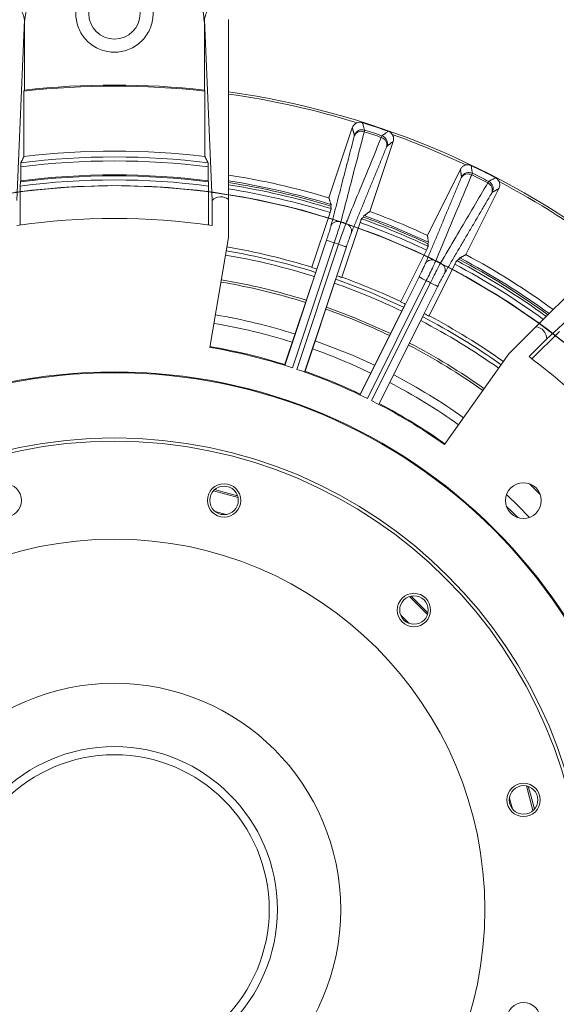
# Model space of a CAD drawing. Units: millimetres. Extents: x 5 to 415, y 5 to 292.
# Drawn here: x 114 to 147, y 174 to 235 of the extents above; entities that cross this region are included whole.
import ezdxf

# ---------------------------------------------------------------- set-up
doc = ezdxf.new("R2010")
doc.units = ezdxf.units.MM

msp = doc.modelspace()

# ---------------------------------------------------------------- linework, layer by layer
at = {"color": 7, "linetype": 'Continuous', "lineweight": 15}
for p, q in [((114.1896, 234.7475), (113.7174, 223.6742)), ((114.1895, 234.5465), (114.1895, 230.4463)), ((125.2451, 234.7475), (125.7174, 223.6742)), ((125.2452, 230.4463), (125.2452, 234.5465)), ((126.7174, 223.7274), (126.7174, 234.7794)), ((114.1618, 230.3773), (114.1618, 226.3692)), ((125.2729, 226.3692), (125.2729, 230.3773)), ((134.3174, 228.1249), (132.8846, 223.8269)), ((135.3956, 222.9898), (136.8283, 227.2879)), ((140.9544, 225.5788), (138.9283, 221.5265)), ((113.9396, 224.5532), (113.9396, 222.169)), ((125.4951, 222.169), (125.4951, 224.5532)), ((141.2958, 220.3428), (143.3218, 224.3952)), ((125.7174, 223.6742), (125.7174, 222.1378)), ((126.7174, 221.9827), (126.7174, 223.7274)), ((145.5863, 215.9116), (153.4012, 223.7266)), ((132.9916, 223.3198), (133.0166, 223.3947)), ((131.8347, 219.5733), (132.9527, 222.927)), ((135.0306, 222.7233), (135.0057, 222.6484)), ((154.4229, 222.6659), (146.2558, 215.1669)), ((126.7174, 221.9827), (126.7174, 221.3935)), ((134.8011, 222.3108), (133.6831, 218.9571)), ((126.7174, 221.3935), (125.573, 214.6499)), ((130.1752, 213.5443), (132.7354, 221.2243)), ((133.2095, 221.0662), (130.6511, 213.3916)), ((130.9208, 213.3016), (133.4792, 220.9763)), ((133.9532, 220.8183), (131.3931, 213.1383)), ((137.2876, 217.4641), (138.8686, 220.626)), ((138.9626, 221.0094), (138.9979, 221.08)), ((140.8968, 220.1306), (140.8615, 220.06)), ((132.1315, 219.4588), (130.1613, 213.5486)), ((140.6113, 219.7547), (139.0304, 216.5927)), ((139.4466, 219.9681), (139.4466, 219.9681)), ((139.7381, 219.8224), (139.7381, 219.8224)), ((131.4068, 213.1334), (133.377, 219.0436)), ((134.7925, 211.7302), (138.4127, 218.9711)), ((138.8597, 218.7477), (135.2419, 211.5118)), ((135.4962, 211.3846), (139.114, 218.6205)), ((139.5609, 218.3971), (135.9406, 211.1562)), ((137.5653, 217.3087), (134.7793, 211.7365)), ((135.9536, 211.1494), (138.7395, 216.7216)), ((144.3526, 214.678), (145.5863, 215.9116)), ((146.2558, 215.1669), (145.1694, 214.0805)), ((147.0344, 215.6313), (145.3486, 213.9454)), ((143.936, 214.2613), (144.3526, 214.678)), ((139.9767, 208.6837), (143.936, 214.2613)), ((125.7898, 205.8353), (127.3045, 205.4294)), ((126.576, 204.3919), (125.9019, 204.5725)), ((137.8223, 199.357), (138.385, 198.8108)), ((138.385, 198.8108), (138.9312, 198.2481)), ((137.7815, 197.7138), (137.288, 198.2073)), ((145.0036, 187.7304), (145.4095, 186.2156))]:
    msp.add_line(p, q, dxfattribs=at)
at = {"color": 7, "linetype": 'Continuous', "lineweight": 15, "flags": 128}
for points in [[(111.2172, 223.7667), (113.9731, 224.2144), (116.7517, 224.4881), (119.542, 224.5868), (122.333, 224.5101), (125.1136, 224.2584), (127.873, 223.8325), (130.6002, 223.2342), (133.2844, 222.4658), (135.9151, 221.5304), (138.4819, 220.4317), (140.9746, 219.1739), (143.3834, 217.7622), (145.6988, 216.2019), (147.9117, 214.4994), (150.0133, 212.6613), (151.9953, 210.6948), (153.85, 208.6078), (155.5699, 206.4084), (157.1484, 204.1054), (158.5791, 201.7078), (159.8565, 199.2251), (160.9755, 196.667), (161.9316, 194.0438)], [(111.2172, 223.7667), (113.9731, 224.2144), (116.7517, 224.4881), (119.542, 224.5868), (122.333, 224.5101), (125.1136, 224.2584), (127.873, 223.8325), (130.6002, 223.2342), (133.2844, 222.4658), (135.9151, 221.5304), (138.4819, 220.4317), (140.9746, 219.1739), (143.3834, 217.7622), (145.6988, 216.2019), (147.9117, 214.4994)], [(111.2172, 223.7667), (113.9731, 224.2144), (116.7517, 224.4881), (119.542, 224.5868), (122.333, 224.5101), (125.1136, 224.2584), (127.873, 223.8325), (130.6002, 223.2342), (133.2844, 222.4658), (135.9151, 221.5304), (138.4819, 220.4317), (140.9746, 219.1739), (143.3834, 217.7622), (145.6988, 216.2019), (147.9117, 214.4994)], [(111.2172, 223.7667), (113.9731, 224.2144), (116.7517, 224.4881), (119.542, 224.5868), (122.333, 224.5101), (125.1136, 224.2584), (127.873, 223.8325), (130.6002, 223.2342), (133.2844, 222.4658), (135.9151, 221.5304), (138.4819, 220.4317), (140.9746, 219.1739), (143.3834, 217.7622), (145.6988, 216.2019), (147.9117, 214.4994)], [(111.5617, 223.8325), (114.3211, 224.2584), (117.1017, 224.5101), (119.8927, 224.5868), (122.683, 224.4881), (125.4616, 224.2144), (128.2175, 223.7667), (130.9399, 223.1469), (133.618, 222.3574)], [(111.5617, 223.8325), (114.3211, 224.2584), (117.1017, 224.5101), (119.8927, 224.5868), (122.683, 224.4881), (125.4616, 224.2144), (128.2175, 223.7667), (130.9399, 223.1469), (133.618, 222.3574), (136.2412, 221.4013), (138.7992, 220.2823), (141.2819, 219.005), (143.6795, 217.5742), (145.9826, 215.9958), (148.1819, 214.2758)], [(111.5617, 223.8325), (114.3211, 224.2584), (117.1017, 224.5101), (119.8927, 224.5868), (122.683, 224.4881), (125.4616, 224.2144), (128.2175, 223.7667), (130.9399, 223.1469), (133.618, 222.3574), (136.2412, 221.4013), (138.7992, 220.2823), (141.2819, 219.005), (143.6795, 217.5742), (145.9826, 215.9958), (148.1819, 214.2758)], [(111.5617, 223.8325), (114.3211, 224.2584), (117.1017, 224.5101), (119.8927, 224.5868), (122.683, 224.4881), (125.4616, 224.2144), (128.2175, 223.7667), (130.9399, 223.1469), (133.618, 222.3574), (136.2412, 221.4013), (138.7992, 220.2823), (141.2819, 219.005), (143.6795, 217.5742), (145.9826, 215.9958), (148.1819, 214.2758)], [(111.8823, 223.8911), (114.6447, 224.2967), (117.4271, 224.5281), (120.2186, 224.5843), (123.0081, 224.4652), (125.7846, 224.1711), (128.5371, 223.7033), (131.2549, 223.0635), (133.9271, 222.2544)], [(111.8823, 223.8911), (114.6447, 224.2967), (117.4271, 224.5281), (120.2186, 224.5843), (123.0081, 224.4652), (125.7846, 224.1711), (128.5371, 223.7033), (131.2549, 223.0635), (133.9271, 222.2544), (136.5433, 221.279), (139.093, 220.1413), (141.5663, 218.8458), (143.9533, 217.3975), (146.2447, 215.8022), (148.4314, 214.0662)], [(111.8823, 223.8911), (114.6447, 224.2967), (117.4271, 224.5281), (120.2186, 224.5843), (123.0081, 224.4652), (125.7846, 224.1711), (128.5371, 223.7033), (131.2549, 223.0635), (133.9271, 222.2544), (136.5433, 221.279), (139.093, 220.1413), (141.5663, 218.8458), (143.9533, 217.3975), (146.2447, 215.8022), (148.4314, 214.0662)], [(111.8823, 223.8911), (114.6447, 224.2967), (117.4271, 224.5281), (120.2186, 224.5843), (123.0081, 224.4652), (125.7846, 224.1711), (128.5371, 223.7033), (131.2549, 223.0635), (133.9271, 222.2544), (136.5433, 221.279), (139.093, 220.1413), (141.5663, 218.8458), (143.9533, 217.3975), (146.2447, 215.8022), (148.4314, 214.0662)], [(113.6501, 224.1711), (116.4266, 224.4652), (119.2161, 224.5843), (122.0076, 224.5281), (124.79, 224.2967), (127.5524, 223.8911), (130.2839, 223.3128), (132.9737, 222.5641), (135.6112, 221.6481), (138.186, 220.5682), (140.6878, 219.3287), (143.1069, 217.9347), (145.4337, 216.3915), (147.659, 214.7052), (149.774, 212.8825), (151.7705, 210.9306), (153.6404, 208.8573), (155.3764, 206.6706), (156.9717, 204.3792), (158.42, 201.9921), (159.7155, 199.5188), (160.8532, 196.9691), (161.8285, 194.353)], [(113.6501, 224.1711), (116.4266, 224.4652), (119.2161, 224.5843), (122.0076, 224.5281), (124.79, 224.2967), (127.5524, 223.8911), (130.2839, 223.3128), (132.9737, 222.5641), (135.6112, 221.6481), (138.186, 220.5682), (140.6878, 219.3287), (143.1069, 217.9347), (145.4337, 216.3915), (147.659, 214.7052)], [(113.6501, 224.1711), (116.4266, 224.4652), (119.2161, 224.5843), (122.0076, 224.5281), (124.79, 224.2967), (127.5524, 223.8911), (130.2839, 223.3128), (132.9737, 222.5641), (135.6112, 221.6481), (138.186, 220.5682), (140.6878, 219.3287), (143.1069, 217.9347), (145.4337, 216.3915), (147.659, 214.7052)], [(113.6501, 224.1711), (116.4266, 224.4652), (119.2161, 224.5843), (122.0076, 224.5281), (124.79, 224.2967), (127.5524, 223.8911), (130.2839, 223.3128), (132.9737, 222.5641), (135.6112, 221.6481), (138.186, 220.5682), (140.6878, 219.3287), (143.1069, 217.9347), (145.4337, 216.3915), (147.659, 214.7052)], [(139.0008, 221.1062), (136.5543, 222.1711), (135.0873, 222.7295)], [(133.618, 222.3574), (136.2412, 221.4013), (138.7992, 220.2823), (141.2819, 219.005), (143.6795, 217.5742), (145.9826, 215.9958), (148.1819, 214.2758), (150.269, 212.4212), (152.2354, 210.4391), (154.0736, 208.3375), (155.7761, 206.1246), (157.3363, 203.8092), (158.7481, 201.4004), (160.0058, 198.9077), (161.1046, 196.3409), (162.04, 193.7102), (162.8083, 191.026), (163.4066, 188.2988), (163.8325, 185.5395), (164.0843, 182.7588), (164.161, 179.9678), (164.0623, 177.1775), (163.7886, 174.3989), (163.3409, 171.643)], [(133.9271, 222.2544), (136.5433, 221.279), (139.093, 220.1413), (141.5663, 218.8458), (143.9533, 217.3975), (146.2447, 215.8022), (148.4314, 214.0662), (150.5048, 212.1963), (152.4567, 210.1999), (154.2794, 208.0848), (155.9656, 205.8595), (157.5088, 203.5327), (158.9029, 201.1136), (160.1423, 198.6118), (161.2222, 196.037), (162.1383, 193.3996), (162.887, 190.7098), (163.4653, 187.9783), (163.8709, 185.2159), (164.1023, 182.4334), (164.1585, 179.642), (164.0394, 176.8525), (163.7453, 174.0759)], [(133.4792, 220.9763), (133.5697, 220.9462), (133.6569, 220.9171), (133.7375, 220.8902), (133.8087, 220.8665), (133.8677, 220.8468), (133.9125, 220.8319), (133.9414, 220.8223), (133.9532, 220.8183)], [(137.469, 217.1163), (135.4127, 218.035), (133.3089, 218.8394)], [(139.114, 218.6205), (139.1993, 218.5778), (139.2815, 218.5368), (139.3575, 218.4987), (139.4246, 218.4652), (139.4803, 218.4374), (139.5225, 218.4162), (139.5497, 218.4026), (139.5609, 218.3971)], [(136.6614, 215.501), (134.4185, 216.4908), (132.7378, 217.1262)], [(135.6853, 213.5487), (134.3281, 214.1642), (132.0475, 215.0555)], [(145.8558, 205.6148), (145.5245, 205.9504), (145.1889, 206.2816)], [(127.2737, 205.543), (125.9993, 205.8878), (125.8733, 205.9182)], [(145.1998, 204.2132), (144.5037, 204.9295), (143.7874, 205.6256)], [(144.4813, 204.1988), (144.1297, 204.5555), (143.773, 204.9071)], [(138.9612, 198.3619), (138.9207, 198.4047), (137.9361, 199.3871)], [(145.4924, 186.2991), (145.2526, 187.2286), (145.1172, 187.6995)], [(144.1467, 186.3278), (144.0587, 186.6654), (143.966, 187.0018)]]:
    msp.add_lwpolyline(points, dxfattribs=at)
at = {"color": 7, "linetype": 'Continuous', "lineweight": 15}
for centre, radius in [((119.7174, 180.1432), 96.6275), ((119.7174, 180.1432), 96.527), ((119.7174, 180.1432), 96.277), ((119.7174, 180.1432), 95.5275), ((119.7174, 180.1432), 95.2776), ((119.7174, 180.1432), 88.7814), ((119.7174, 180.1432), 88.7155), ((119.7174, 180.1432), 88.0316), ((119.7174, 235.1432), 1.575), ((119.7174, 180.1432), 33), ((119.7174, 180.1432), 32.95), ((119.7174, 180.1432), 28.95), ((119.7174, 180.1432), 28.75), ((119.7174, 180.1432), 28.75), ((112.9881, 205.2573), 1.025), ((126.4467, 205.2573), 1.025), ((126.4467, 205.2573), 0.875), ((144.8196, 205.2455), 1.1), ((119.7174, 180.1432), 22.7381), ((138.1021, 198.528), 1.025), ((138.1021, 198.528), 0.875), ((119.7174, 180.1432), 13.8893), ((119.7174, 180.1432), 10), ((119.7174, 180.1432), 9.5), ((144.8314, 186.8725), 1.025), ((144.8314, 186.8725), 0.875), ((144.8314, 173.4139), 1.025)]:
    msp.add_circle(centre, radius, dxfattribs=at)
for centre, radius, start, end in [((119.7174, 180.1432), 50.5404, 83.689087, 96.310913), ((119.7174, 180.1432), 50.6059, 83.728928, 96.271072), ((119.7174, 180.1432), 50.6714, 52.940514, 82.059486), ((119.7174, 180.1432), 50.5404, 72.850422, 82.038768), ((134.8847, 227.4306), 0.4831, 69.995992, 157.008142), ((134.925, 227.514), 0.5006, 72.299992, 161.427647), ((119.7174, 180.1432), 50.6429, 70.622298, 72.50543), ((119.7174, 180.1432), 50.143, 70.932658, 72.19507), ((119.7174, 180.1432), 50.2526, 70.925168, 72.20256), ((135.9579, 227.0728), 0.4831, 346.11957, 73.131339), ((135.9757, 227.1637), 0.5006, 341.699845, 70.8283), ((119.7174, 180.1432), 50.5404, 64.722694, 70.277306), ((119.7174, 180.1432), 46.5586, 83.14688, 96.85312), ((119.7174, 180.1432), 45.9523, 82.811564, 97.188436), ((119.7174, 180.1432), 46.1956, 82.856257, 97.143743), ((119.7174, 180.1432), 50.6429, 62.49457, 64.377702), ((119.7174, 180.1432), 44.7843, 82.587388, 97.412612), ((119.7174, 180.1432), 45.0338, 82.635387, 97.364613), ((119.7174, 180.1432), 45.0936, 82.673289, 97.326711), ((119.7174, 180.1432), 45.625, 73.22604, 81.174557), ((119.7174, 180.1432), 45.275, 72.848948, 81.10578), ((141.4178, 224.8112), 0.4831, 61.869113, 148.88001), ((141.4696, 224.8881), 0.5006, 64.172156, 153.299967), ((119.7174, 180.1432), 50.143, 62.80493, 64.067342), ((119.7174, 180.1432), 50.2526, 62.79744, 64.074832), ((142.4601, 224.3928), 0.5006, 333.571873, 62.700488), ((119.7174, 180.1432), 50.5404, 52.961232, 62.149578), ((119.7174, 180.1432), 45.1711, 72.910425, 81.085154), ((119.7174, 180.1432), 45.0338, 72.813867, 81.057756), ((119.7174, 180.1432), 44.7843, 72.810337, 81.007517), ((142.4297, 224.3053), 0.4831, 337.991393, 65.00431), ((126.2467, 223.1491), 0.7456, 50.860118, 135.233992), ((119.7174, 180.1432), 42.4211, 81.868872, 98.131128), ((119.7174, 180.1432), 45.0338, 64.686139, 70.313861), ((119.7174, 180.1432), 45.1711, 64.782697, 70.217303), ((119.7174, 180.1432), 45.625, 65.098311, 69.901689), ((119.7174, 180.1432), 44.444, 71.353817, 71.773911), ((119.7174, 180.1432), 44.7843, 64.682609, 70.317391), ((13.2274, -138.066), 378.6445, 71.526099, 71.601711), ((119.7174, 180.1432), 41.25, 72.917153, 80.368894), ((119.7174, 180.1432), 43.0898, 71.374841, 71.752887), ((119.7174, 180.1432), 40.7471, 72.486929, 80.368894), ((119.7174, 180.1432), 41.0138, 72.480926, 80.368894), ((119.7174, 180.1432), 45.1711, 53.914846, 62.089575), ((119.7174, 180.1432), 45.275, 53.89422, 62.028941), ((119.7174, 180.1432), 45.625, 53.825443, 61.77396), ((119.7174, 180.1432), 41.2289, 72.47614, 72.91721), ((119.7174, 180.1432), 44.444, 63.226089, 63.646183), ((119.7174, 180.1432), 44.7843, 53.992483, 62.189663), ((119.7174, 180.1432), 45.0338, 53.942244, 62.186133), ((119.7174, 180.1432), 39.2081, 72.523165, 80.368894), ((119.7174, 180.1432), 41.2289, 70.210518, 70.651588), ((119.7174, 180.1432), 41.25, 64.789425, 70.210575), ((-30.2055, -118.841), 377.5568, 63.398182, 63.474012), ((119.7174, 180.1432), 39.0688, 72.526584, 80.368894), ((119.7174, 180.1432), 40.7471, 64.359201, 70.640799), ((119.7174, 180.1432), 43.0898, 63.247113, 63.625159), ((119.7174, 180.1432), 39.0688, 64.398856, 70.601144), ((119.7174, 180.1432), 41.2289, 64.348412, 64.789482), ((119.7174, 180.1432), 37.0257, 72.579714, 80.368894), ((119.7174, 180.1432), 41.0138, 54.631107, 62.519074), ((119.7174, 180.1432), 41.2289, 62.08279, 62.52386), ((119.7174, 180.1432), 41.25, 54.631107, 62.082847), ((119.7174, 180.1432), 36.4969, 72.594436, 80.368894), ((119.7174, 180.1432), 40.7471, 54.631107, 62.513071), ((145.5102, 215.1699), 0.7456, 359.766118, 84.139849), ((119.7174, 180.1432), 35, 71.796577, 80.368894), ((119.7174, 180.1432), 35.0531, 72.636886, 80.368894), ((119.7174, 180.1432), 36.4969, 64.466707, 70.533293), ((119.7174, 180.1432), 39.0688, 54.631107, 62.473416), ((119.7174, 180.1432), 39.2081, 54.631107, 62.476835), ((119.7174, 180.1432), 42.4211, 36.868872, 53.131128), ((119.7174, 180.1432), 35, 63.668848, 71.331152), ((119.7174, 180.1432), 35.0531, 64.509158, 70.490842), ((119.7174, 180.1432), 37.0257, 54.631107, 62.420286), ((119.7174, 180.1432), 36.4969, 54.631107, 62.405564), ((119.7174, 180.1432), 35, 54.631107, 63.203423), ((119.7174, 180.1432), 35.0531, 54.631107, 62.363114)]:
    msp.add_arc(centre, radius, start, end, dxfattribs=at)
for points, knots in [([(125.2452, 234.5465), (125.2042, 234.9163), (125.0952, 235.8993), (124.4684, 237.4138), (123.2181, 238.8177), (121.5731, 239.73), (120.0943, 239.9804), (118.6263, 239.8851), (117.1908, 239.4448), (115.6786, 238.326), (114.7906, 237.0274), (114.383, 235.8577), (114.256, 235.1166), (114.2049, 234.6782), (114.1895, 234.5465)], [0, 0, 0, 0, 0.0655279, 0.1741587, 0.2827022, 0.3912638, 0.499828, 0.5417629, 0.6504167, 0.7590889, 0.8677599, 0.922121, 0.9765965, 1, 1, 1, 1]), ([(119.0924, 237.4345), (118.8344, 237.3351), (118.301, 237.1297), (117.6931, 236.4829), (117.3499, 235.6783), (117.3157, 234.8213), (117.5742, 234.005), (118.117, 233.3142), (118.8736, 232.8679), (119.7174, 232.72), (120.5611, 232.8679), (121.3177, 233.3142), (121.8605, 234.005), (122.119, 234.8213), (122.0848, 235.6783), (121.7416, 236.4829), (121.1338, 237.1297), (120.6003, 237.3351), (120.3424, 237.4345)], [0, 0, 0, 0, 0.0604374, 0.1250002, 0.1895629, 0.2500001, 0.3104373, 0.375, 0.4395627, 0.5, 0.5604373, 0.625, 0.6895627, 0.7499999, 0.8104371, 0.8749998, 0.9395626, 1, 1, 1, 1]), ([(114.1896, 234.7475), (114.1783, 234.832), (114.1591, 234.9767), (114.0847, 235.1436), (114.0437, 235.2463), (114.0327, 235.297), (114.0345, 235.315), (114.0348, 235.3185)], [0, 0, 0, 0, 0.3730237, 0.63861971, 0.82359412, 0.96508912, 1, 1, 1, 1]), ([(125.3999, 235.3185), (125.3993, 235.3019), (125.3981, 235.2641), (125.358, 235.1634), (125.2892, 235.0046), (125.2501, 234.8533), (125.2457, 234.7595), (125.2451, 234.7475)], [0, 0, 0, 0, 0.1433316, 0.326101, 0.5854812, 0.9467529, 1, 1, 1, 1]), ([(134.6201, 228.4365), (134.6749, 228.4512), (134.7816, 228.4799), (134.8892, 228.4555), (134.9414, 228.4436)], [0, 0, 0, 0, 0.5145764, 1, 1, 1, 1]), ([(135.05, 227.8845), (135.0117, 227.7367), (134.8201, 226.9974), (134.3432, 225.1563), (133.9038, 223.4606), (133.618, 222.3574)], [0, 0, 0, 0, 0.08034376, 0.4017187, 1, 1, 1, 1]), ([(134.3174, 228.1249), (134.3404, 228.1764), (134.3866, 228.2793), (134.5008, 228.3834), (134.586, 228.4213), (134.6201, 228.4365)], [0, 0, 0, 0, 0.3753048, 0.7506339, 1, 1, 1, 1]), ([(134.9414, 228.4436), (134.9473, 228.4241), (134.9766, 228.3266), (135.0219, 228.1757), (135.0612, 228.0442), (135.0772, 227.9908)], [0, 0, 0, 0, 0.12938757, 0.64693768, 1, 1, 1, 1]), ([(135.0772, 227.9908), (135.077, 227.9887), (135.0762, 227.9782), (135.0616, 227.926), (135.05, 227.8845)], [0, 0, 0, 0, 0.2061939, 1, 1, 1, 1]), ([(136.14, 227.6365), (136.1565, 227.6487), (136.2385, 227.7093), (136.3653, 227.803), (136.4756, 227.8843), (136.5204, 227.9173)], [0, 0, 0, 0, 0.12938766, 0.64693786, 1, 1, 1, 1]), ([(136.5204, 227.9173), (136.5722, 227.8938), (136.6728, 227.8482), (136.7403, 227.761), (136.7731, 227.7187)], [0, 0, 0, 0, 0.5147632, 1, 1, 1, 1]), ([(133.9271, 222.2544), (133.9853, 222.396), (134.2764, 223.104), (135.0005, 224.8654), (135.6654, 226.4829), (136.098, 227.5351)], [0, 0, 0, 0, 0.0803436, 0.4017187, 1, 1, 1, 1]), ([(134.44, 227.6193), (134.445, 227.6402), (134.4514, 227.6666), (134.4507, 227.6722), (134.4505, 227.6734)], [0, 0, 0, 0, 0.7937872, 1, 1, 1, 1]), ([(136.098, 227.5351), (136.1026, 227.5471), (136.1246, 227.605), (136.1332, 227.6226), (136.14, 227.6365)], [0, 0, 0, 0, 0.20622161, 1, 1, 1, 1]), ([(136.7731, 227.7187), (136.799, 227.6687), (136.8507, 227.5687), (136.8611, 227.4146), (136.8377, 227.3241), (136.8283, 227.2879)], [0, 0, 0, 0, 0.3746746, 0.7493375, 1, 1, 1, 1]), ([(136.4509, 227.0066), (136.4466, 226.9999), (136.4412, 226.9915), (136.4293, 226.9628), (136.4269, 226.9569)], [0, 0, 0, 0, 0.7937906, 1, 1, 1, 1]), ([(113.9672, 225.7343), (113.9673, 225.7628), (113.9674, 225.8197), (113.9685, 225.8946), (113.9699, 225.9501), (113.9714, 225.9755), (113.9723, 225.9791), (113.9725, 225.9801)], [0, 0, 0, 0, 0.2268837, 0.4537777, 0.6801464, 0.904972, 1, 1, 1, 1]), ([(125.4622, 225.9801), (125.4628, 225.9761), (125.464, 225.968), (125.4657, 225.9215), (125.4669, 225.8555), (125.4674, 225.7888), (125.4675, 225.7474), (125.4675, 225.7343)], [0, 0, 0, 0, 0.22280782, 0.44556812, 0.6694806, 0.89511745, 1, 1, 1, 1]), ([(140.9544, 225.5788), (140.9845, 225.6265), (141.0447, 225.7219), (141.1725, 225.8088), (141.2623, 225.8343), (141.2981, 225.8444)], [0, 0, 0, 0, 0.3753095, 0.7506386, 1, 1, 1, 1]), ([(141.2981, 225.8444), (141.3545, 225.8513), (141.4641, 225.8646), (141.5672, 225.8252), (141.6172, 225.8061)], [0, 0, 0, 0, 0.5145754, 1, 1, 1, 1]), ([(141.6172, 225.8061), (141.6203, 225.7859), (141.6355, 225.6853), (141.659, 225.5295), (141.6794, 225.3937), (141.6876, 225.3386)], [0, 0, 0, 0, 0.1293876, 0.6469377, 1, 1, 1, 1]), ([(141.6456, 225.2372), (141.5868, 225.0963), (141.2927, 224.3915), (140.5603, 222.6364), (139.8856, 221.0198), (139.4466, 219.9681)], [0, 0, 0, 0, 0.0803438, 0.4017189, 1, 1, 1, 1]), ([(141.0043, 225.0609), (141.0122, 225.0809), (141.0223, 225.1062), (141.0224, 225.1118), (141.0224, 225.113)], [0, 0, 0, 0, 0.79378716, 1, 1, 1, 1]), ([(141.6876, 225.3386), (141.6872, 225.3365), (141.6849, 225.3263), (141.663, 225.2766), (141.6456, 225.2372)], [0, 0, 0, 0, 0.2061936, 1, 1, 1, 1]), ([(142.6338, 224.7432), (142.64, 224.7544), (142.67, 224.8086), (142.681, 224.8248), (142.6897, 224.8376)], [0, 0, 0, 0, 0.2062263, 1, 1, 1, 1]), ([(142.6897, 224.8376), (142.7077, 224.8473), (142.7975, 224.8958), (142.9362, 224.9705), (143.057, 225.0354), (143.1059, 225.0618)], [0, 0, 0, 0, 0.1293876, 0.6469379, 1, 1, 1, 1]), ([(143.1059, 225.0618), (143.1539, 225.0312), (143.247, 224.9719), (143.3016, 224.876), (143.3281, 224.8295)], [0, 0, 0, 0, 0.5147619, 1, 1, 1, 1]), ([(143.3281, 224.8295), (143.3466, 224.7764), (143.3837, 224.67), (143.3722, 224.516), (143.3362, 224.4297), (143.3218, 224.3952)], [0, 0, 0, 0, 0.3746725, 0.7493371, 1, 1, 1, 1]), ([(113.9448, 224.8055), (113.9442, 224.8008), (113.9429, 224.7916), (113.9413, 224.7428), (113.9401, 224.6747), (113.9396, 224.6072), (113.9396, 224.5659), (113.9396, 224.5532)], [0, 0, 0, 0, 0.2243121, 0.4485906, 0.6725778, 0.8987967, 1, 1, 1, 1]), ([(125.4951, 224.5532), (125.4951, 224.5819), (125.495, 224.6395), (125.494, 224.7155), (125.4925, 224.7724), (125.4911, 224.7997), (125.4902, 224.8041), (125.4899, 224.8055)], [0, 0, 0, 0, 0.2272055, 0.4547133, 0.6772916, 0.8996944, 1, 1, 1, 1]), ([(139.7381, 219.8224), (139.8157, 219.9543), (140.2039, 220.6141), (141.1698, 222.2555), (142.0568, 223.7627), (142.6338, 224.7432)], [0, 0, 0, 0, 0.0803437, 0.4017187, 1, 1, 1, 1]), ([(142.9084, 224.17), (142.9032, 224.164), (142.8966, 224.1565), (142.8808, 224.1298), (142.8776, 224.1243)], [0, 0, 0, 0, 0.7937837, 1, 1, 1, 1]), ([(132.9527, 222.927), (132.9615, 222.9539), (132.9792, 223.0076), (133.0014, 223.0789), (133.0171, 223.133), (133.0237, 223.16), (133.0238, 223.1647), (133.0238, 223.1662)], [0, 0, 0, 0, 0.2244465, 0.4491622, 0.6694064, 0.8913657, 1, 1, 1, 1]), ([(134.8878, 222.5449), (134.8854, 222.5409), (134.8807, 222.5329), (134.8629, 222.4877), (134.8398, 222.4241), (134.8179, 222.361), (134.8051, 222.3226), (134.8011, 222.3108)], [0, 0, 0, 0, 0.2261419, 0.452308, 0.6766499, 0.9013579, 1, 1, 1, 1]), ([(132.7354, 221.2243), (132.7719, 221.335), (132.8449, 221.5565), (132.9366, 221.8513), (132.9851, 222.018), (133.002, 222.0823), (133.005, 222.0934)], [0, 0, 0, 0, 0.3128435, 0.6259288, 0.9350645, 1, 1, 1, 1]), ([(133.618, 222.3574), (133.5542, 222.3706), (133.4267, 222.3971), (133.239, 222.3509), (133.0833, 222.2492), (133.0311, 222.1454), (133.005, 222.0934)], [0, 0, 0, 0, 0.2500015, 0.5000014, 0.7500001, 1, 1, 1, 1]), ([(133.618, 222.3574), (133.618, 222.3574), (133.6104, 222.3407), (133.5926, 222.2452), (133.5082, 221.997), (133.3726, 221.5596), (133.2638, 221.2293), (133.2095, 221.0662), (133.2095, 221.0662)], [0, 0, 0, 0, 0.0000189, 0.0653634, 0.376035, 0.6888596, 0.9999824, 1, 1, 1, 1]), ([(133.4792, 220.9763), (133.4792, 220.9763), (133.5335, 221.1394), (133.6458, 221.4686), (133.7953, 221.9013), (133.8885, 222.1465), (133.9196, 222.2377), (133.9271, 222.2544), (133.9271, 222.2544)], [0, 0, 0, 0, 0.0000176, 0.31114118, 0.62396439, 0.93463602, 0.99998108, 1, 1, 1, 1]), ([(133.9271, 222.2544), (133.9861, 222.2267), (134.1039, 222.1713), (134.2264, 222.0217), (134.2899, 221.847), (134.2694, 221.7326), (134.2591, 221.6754)], [0, 0, 0, 0, 0.2499998, 0.4999992, 0.7499999, 1, 1, 1, 1]), ([(134.2591, 221.6754), (134.2548, 221.6647), (134.2298, 221.6031), (134.1685, 221.4407), (134.065, 221.1497), (133.9905, 220.9287), (133.9532, 220.8183)], [0, 0, 0, 0, 0.06493627, 0.37407327, 0.68715625, 1, 1, 1, 1]), ([(138.8686, 220.626), (138.8811, 220.6514), (138.9062, 220.702), (138.9383, 220.7696), (138.9614, 220.8208), (138.9718, 220.8466), (138.9725, 220.8513), (138.9728, 220.8528)], [0, 0, 0, 0, 0.2244434, 0.4491612, 0.6694062, 0.8913659, 1, 1, 1, 1]), ([(139.4466, 219.9681), (139.3854, 219.9902), (139.2629, 220.0344), (139.0705, 220.0153), (138.902, 219.9366), (138.8357, 219.8412), (138.8025, 219.7935)], [0, 0, 0, 0, 0.25, 0.5000002, 0.7500027, 1, 1, 1, 1]), ([(138.4127, 218.9711), (138.4645, 219.0756), (138.5681, 219.2845), (138.7006, 219.5634), (138.7721, 219.7216), (138.798, 219.7828), (138.8025, 219.7935)], [0, 0, 0, 0, 0.3128422, 0.6259275, 0.9350643, 1, 1, 1, 1]), ([(139.4466, 219.9681), (139.4466, 219.9681), (139.441, 219.9545), (139.3958, 219.8565), (139.2913, 219.6283), (139.0884, 219.2133), (138.9394, 218.8999), (138.8597, 218.7477), (138.8597, 218.7477)], [0, 0, 0, 0, 0.00001786, 0.06536408, 0.37603508, 0.68885895, 0.99998116, 1, 1, 1, 1]), ([(139.114, 218.6205), (139.114, 218.6205), (139.1937, 218.7727), (139.3462, 219.0843), (139.5612, 219.4937), (139.6767, 219.7152), (139.7316, 219.8095), (139.7381, 219.8224), (139.7381, 219.8224)], [0, 0, 0, 0, 0.0000188, 0.3111412, 0.6239649, 0.9346367, 0.9999822, 1, 1, 1, 1]), ([(139.7381, 219.8224), (139.7925, 219.7866), (139.9014, 219.7152), (140.0015, 219.5498), (140.0396, 219.3678), (140.0031, 219.2574), (139.9849, 219.2023)], [0, 0, 0, 0, 0.25, 0.5000002, 0.7500008, 1, 1, 1, 1]), ([(140.7302, 219.9742), (140.7273, 219.9705), (140.7214, 219.9633), (140.6975, 219.9211), (140.6656, 219.8613), (140.635, 219.802), (140.6168, 219.7658), (140.6113, 219.7547)], [0, 0, 0, 0, 0.2261439, 0.4523082, 0.6766527, 0.9013565, 1, 1, 1, 1]), ([(139.9849, 219.2023), (139.9791, 219.1923), (139.9456, 219.1348), (139.862, 218.9827), (139.7184, 218.7094), (139.6134, 218.5011), (139.5609, 218.3971)], [0, 0, 0, 0, 0.0649356, 0.3740727, 0.6871573, 1, 1, 1, 1])]:
    msp.add_open_spline(points, degree=3, knots=knots, dxfattribs=at)
for points in [[(114.1895, 234.5465), (114.1896, 234.7475)], [(125.2451, 234.7475), (125.2452, 234.5465)], [(114.1895, 230.4463), (114.1618, 230.3773)], [(125.2729, 230.3773), (125.2452, 230.4463)], [(134.4505, 227.6734), (134.3174, 228.1249)], [(133.005, 222.0934), (134.44, 227.6193)], [(136.8283, 227.2879), (136.4509, 227.0066)], [(136.4269, 226.9569), (134.2591, 221.6754)], [(114.1618, 226.3692), (113.9725, 225.9801)], [(125.4622, 225.9801), (125.2729, 226.3692)], [(113.9672, 225.7343), (113.9667, 224.8686)], [(125.468, 224.8686), (125.4675, 225.7343)], [(141.0224, 225.113), (140.9544, 225.5788)], [(113.9667, 224.8686), (113.9448, 224.8055)], [(125.4899, 224.8055), (125.468, 224.8686)], [(138.8025, 219.7935), (141.0043, 225.0609)], [(143.3218, 224.3952), (142.9084, 224.17)], [(133.0166, 223.3947), (132.8846, 223.8269)], [(142.8776, 224.1243), (139.9849, 219.2023)], [(133.0238, 223.1662), (132.9916, 223.3198)], [(135.0057, 222.6484), (134.8878, 222.5449)], [(135.3956, 222.9898), (135.0306, 222.7233)], [(138.9979, 221.08), (138.9283, 221.5265)], [(138.9728, 220.8528), (138.9626, 221.0094)], [(140.8615, 220.06), (140.7302, 219.9742)], [(141.2958, 220.3428), (140.8968, 220.1306)], [(131.8285, 219.5532), (131.8347, 219.5733)], [(133.6831, 218.9571), (133.676, 218.9373)], [(137.2786, 217.445), (137.2876, 217.4641)], [(139.0304, 216.5927), (139.0206, 216.5741)]]:
    msp.add_open_spline(points, degree=1, dxfattribs=at)

doc.saveas('drawing.dxf')
